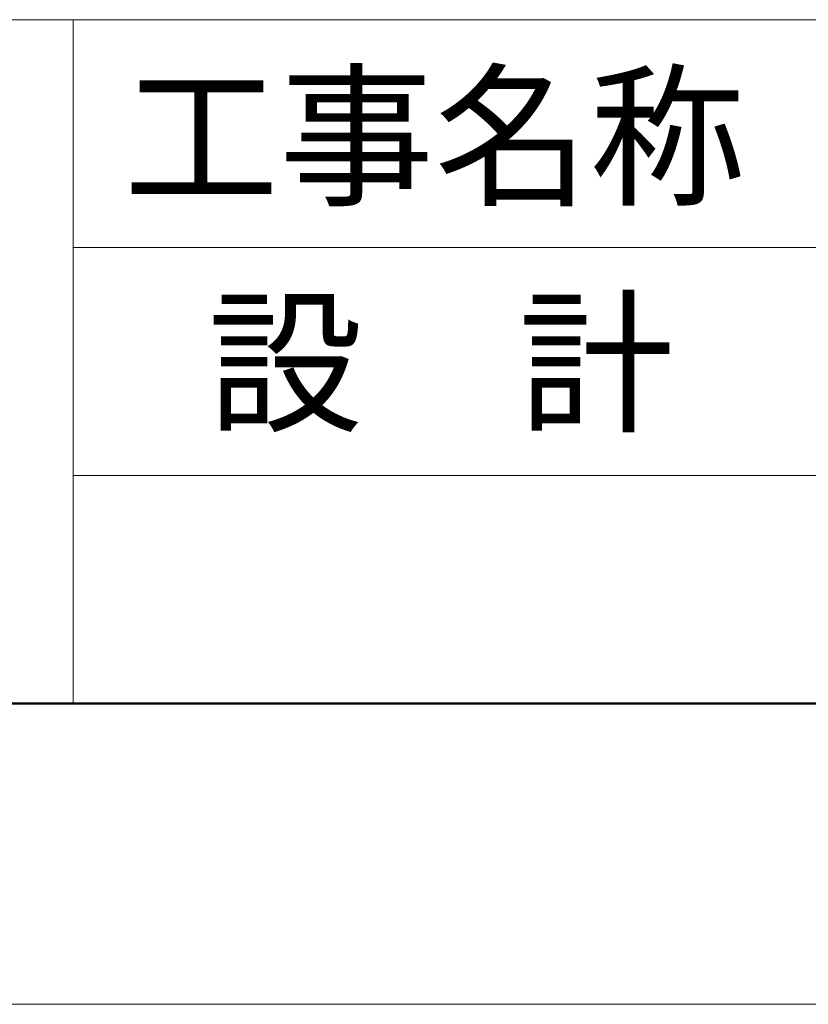
# Model space of a CAD drawing. Units: inches. Extents: x 0 to 594, y 0 to 420.
# Drawn here: x 112 to 148, y 0 to 44 of the extents above; entities that cross this region are included whole.
import ezdxf

# ---------------------------------------------------------------- set-up
doc = ezdxf.new("R2010")
doc.units = ezdxf.units.IN
doc.header["$MEASUREMENT"] = 0
doc.layers.get('DEFPOINTS').update_dxf_attribs({"lineweight": 9})
doc.layers.add('枠', color=7, linetype='Continuous', lineweight=20)
doc.layers.add('ﾚｲﾔｰ1', color=7, linetype='Continuous', lineweight=18)
doc.styles.add('Style2', font='HGRSMP.TTF')

msp = doc.modelspace()

# ---------------------------------------------------------------- linework, layer by layer
at = {"layer": 'DEFPOINTS'}
msp.add_line((0, 0), (594, 0), dxfattribs=at)
at = {"layer": '枠', "linetype": 'Continuous'}
for p, q in [((11.829, 43.99), (582.171, 43.99)), ((114.853, 43.99), (114.853, 13.436)), ((114.853, 33.805), (281.436, 33.805)), ((114.853, 23.62), (281.436, 23.62))]:
    msp.add_line(p, q, dxfattribs=at)
at = {"layer": '枠', "linetype": 'Continuous', "lineweight": 50}
msp.add_line((11.829, 13.436), (582.171, 13.436), dxfattribs=at)
at = {"layer": 'ﾚｲﾔｰ1', "color": 7, "linetype": 'Continuous'}
for p, q in [((114.853, 43.99), (11.829, 43.99)), ((114.853, 13.436), (114.853, 43.99)), ((11.829, 13.436), (114.853, 13.436))]:
    msp.add_line(p, q, dxfattribs=at)

# ---------------------------------------------------------------- texts
at = {"layer": '枠', "style": 'Style2'}
for s, p in [('工事名称', (117.115, 36.224)), ('設\u3000計', (120.875, 26.115))]:
    msp.add_text(s, height=5.0923, dxfattribs=at).set_placement(p)

doc.saveas('drawing.dxf')
